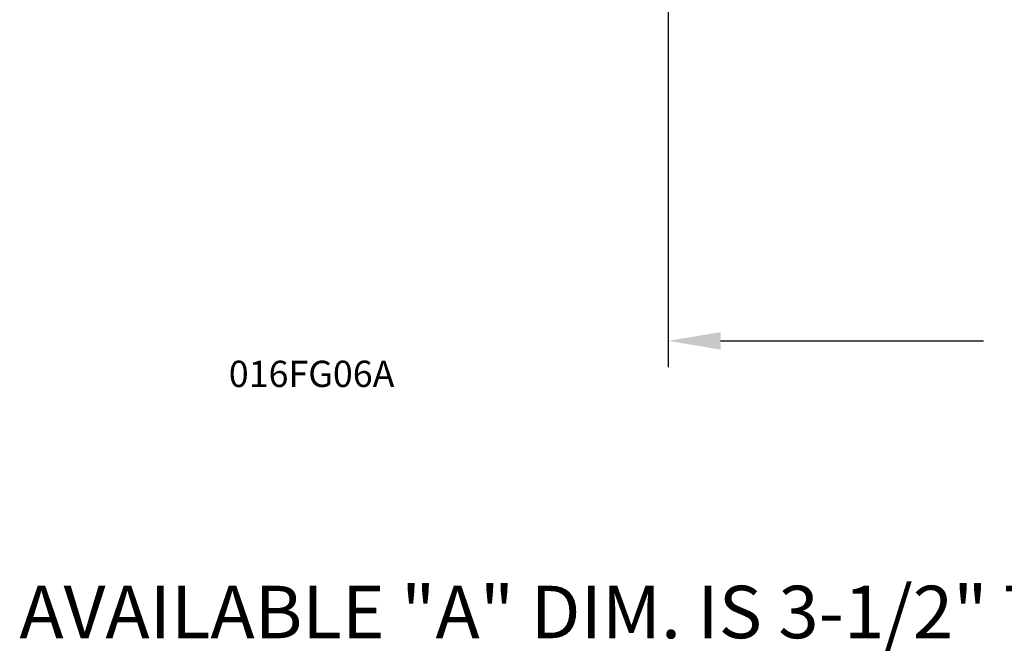
# Model space of a CAD drawing. Extents: x 3 to 19.1, y 2.6 to 14.
# Drawn here: x 3 to 8.6, y 2.6 to 6.2 of the extents above; entities that cross this region are included whole.
import ezdxf
from ezdxf.enums import TextEntityAlignment as Align

# ---------------------------------------------------------------- set-up
doc = ezdxf.new("R2010")
doc.units = 0
doc.header["$LTSCALE"] = 0.25
doc.header["$MEASUREMENT"] = 0
doc.layers.get('0').update_dxf_attribs({"linetype": 'CONTINUOUS'})
doc.layers.get('DEFPOINTS').update_dxf_attribs({"linetype": 'CONTINUOUS'})
doc.styles.add('ROMAN', font='ROMANS', dxfattribs={"height": 0.18})
doc.dimstyles.get("Standard").update_dxf_attribs({"dimtxt": 0.18, "dimasz": 0.18, "dimexe": 0.18, "dimexo": 0.0625, "dimgap": 0.09, "dimtad": 0, "dimtih": 1, "dimtoh": 1, "dimdec": 4, "dimzin": 0, "dimdsep": 46, "dimtxsty": 'Standard', "dimcen": 0.09, "dimadec": 0, "dimazin": 0, "dimtfac": 1, "dimtdec": 4, "dimtofl": 0, "dimtmove": 0, "dimatfit": 3, "dimfxl": 0, "dimtolj": 1, "dimtzin": 0, "dimarcsym": 0})

# ---------------------------------------------------------------- blocks, each defined once
blk = doc.blocks.new('*D5')
at = {"color": 0, "lineweight": -2}
for p, q in [((6.700257030882961, 7.37201290028744), (6.700257030882961, 4.219478626081978)), ((13.06261530659415, 5.154849064311879), (13.06261530659415, 4.219478626081978)), ((7.000257030882961, 4.369478626081978), (8.501436168738556, 4.369478626081978)), ((12.76261530659415, 4.369478626081978), (11.26143616873856, 4.369478626081978))]:
    blk.add_line(p, q, dxfattribs=at)
at = {"color": 0}
for points in [[(7.000257030882961, 4.419478626081978), (7.000257030882961, 4.319478626081978), (6.700257030882961, 4.369478626081978)], [(12.76261530659415, 4.419478626081978), (12.76261530659415, 4.319478626081978), (13.06261530659415, 4.369478626081978)]]:
    blk.add_solid(points, dxfattribs=at)
at = {"layer": 'DEFPOINTS', "color": 0}
for p in [(6.700257030882961, 7.52201290028744), (13.06261530659415, 5.304849064311879), (6.700257030882961, 4.369478626081978)]:
    blk.add_point(p, dxfattribs=at)
at = {"color": 0, "insert": (9.881436168738556, 4.369478626081978), "char_height": 0.18, "attachment_point": 5, "style": 'ROMAN'}
blk.add_mtext('\\A1;"A" Dimension\\PAdjustment Range\\P%%P1/4"\\P[%%P6.35mm]', dxfattribs=at)

msp = doc.modelspace()

# ---------------------------------------------------------------- texts
at = {"style": 'ROMAN', "oblique": 15}
msp.add_text('016FG06A', height=0.15, dxfattribs=at).set_placement((4.190642375076258, 4.106099499348993))
at = {"style": 'ROMAN', "oblique": 15, "width": 0.7712053420599113}
msp.add_text('AVAILABLE "A" DIM. IS 3-1/2" TO 48" (89MM TO 1219MM) IN 1/4" (6MM) INCREMENTS ', height=0.3, dxfattribs=at).set_placement((2.994420249317983, 2.670600124420946), (19.24481852843755, 2.670600124420946), align=Align.FIT)

# ---------------------------------------------------------------- dimensions: what is measured, and where the dimension line sits
dim = msp.add_linear_dim(base=(6.700257030882961, 4.369478626081978), p1=(13.06261530659415, 5.304849064311879), p2=(6.700257030882961, 7.52201290028744), angle=180, text='"A" Dimension\\PAdjustment Range\\P%%P1/4"\\P[%%P6.35mm]', dimstyle='Standard', override={"dimasz": 0.3, "dimexe": 0.15, "dimexo": 0.15, "dimgap": 0.15, "dimdec": 5, "dimlunit": 5, "dimpost": '" Dia.', "dimtxsty": 'ROMAN', "dimcen": 0.1, "dimtdec": 5, "dimfrac": 2})
dim.commit()
dim.dimension.update_dxf_attribs({"geometry": '*D5', "text_midpoint": (9.881436168738556, 4.369478626081978)})

doc.saveas('drawing.dxf')
